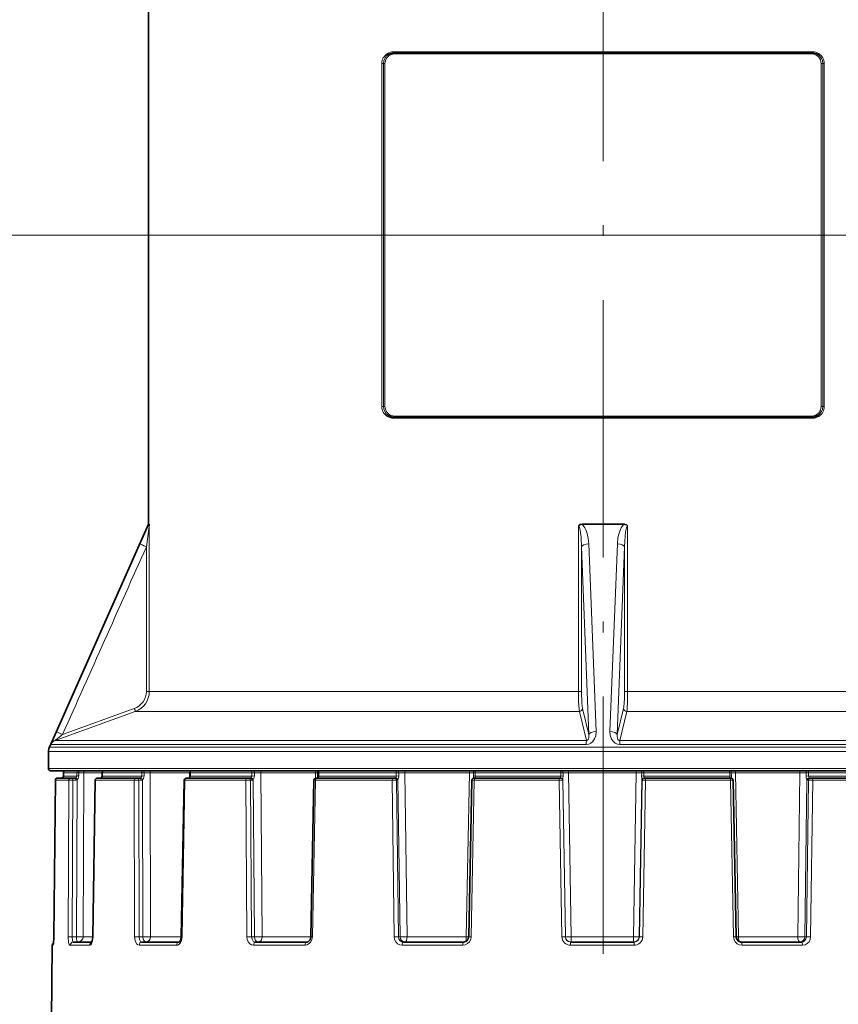
# Model space of a CAD drawing. Extents: x 0 to 420, y 0 to 297.
# Drawn here: x 95 to 133, y 121 to 167 of the extents above; entities that cross this region are included whole.
import ezdxf

# ---------------------------------------------------------------- set-up
doc = ezdxf.new("R2010")
doc.units = 0
doc.linetypes.add('DASHDOT', pattern=[18.5, 12, -3, 0.5, -3])

msp = doc.modelspace()

# ---------------------------------------------------------------- linework, layer by layer
at = {"color": 7, "linetype": 'DASHDOT', "lineweight": 13}
for p, q in [((121.789467, 104.493576), (121.789467, 210.950241)), ((172.440857, 156.538071), (130.181381, 156.538071))]:
    msp.add_line(p, q, dxfattribs=at)
at = {"color": 7, "lineweight": 35}
for p, q in [((100.589462, 143.038071), (100.589462, 170.038071)), ((112.039467, 165.038071), (131.539459, 165.038071)), ((112.039467, 148.038071), (131.539459, 148.038071)), ((100.589462, 143.038071), (95.957695, 132.635162)), ((100.611923, 143.038071), (100.589462, 143.038071)), ((122.76506, 143.038071), (120.813873, 143.038071)), ((95.914467, 131.638077), (95.914467, 132.431793)), ((99.169777, 131.538071), (96.014465, 131.538071)), ((96.610985, 131.438217), (96.610756, 131.288223)), ((98.424088, 131.438843), (98.422935, 131.288849)), ((147.564468, 131.538071), (99.169777, 131.538071)), ((102.51458, 131.439392), (102.512604, 131.289383)), ((108.48204, 131.439804), (108.479446, 131.289795)), ((96.163429, 123.782593), (96.23674, 131.089081)), ((96.957825, 131.188065), (96.336884, 131.188065)), ((96.957825, 131.188065), (97.020241, 131.188065)), ((97.020241, 131.188065), (97.142174, 131.188065)), ((97.980133, 123.78331), (98.088501, 131.089554)), ((98.188484, 131.188065), (98.192268, 131.188065)), ((99.385727, 131.188065), (98.192268, 131.188065)), ((100.004364, 131.188065), (99.385727, 131.188065)), ((100.004364, 131.188065), (100.074982, 131.188065)), ((100.074982, 131.188065), (100.180145, 131.188065)), ((102.112778, 123.783813), (102.245583, 131.08989)), ((102.345566, 131.188065), (102.357513, 131.188065)), ((105.18338, 131.188065), (102.357513, 131.188065)), ((105.183372, 131.188065), (105.255295, 131.188065)), ((105.255295, 131.188065), (105.333389, 131.188065)), ((108.15683, 123.784042), (108.301079, 131.090042)), ((108.401062, 131.188065), (108.424889, 131.188065)), ((111.987907, 131.188065), (108.424889, 131.188065)), ((111.987907, 131.188065), (112.054085, 131.188065)), ((112.054085, 131.188065), (112.097473, 131.188065)), ((115.520653, 123.783997), (115.662231, 131.090012)), ((115.738228, 131.207489), (115.737526, 131.184906)), ((115.762207, 131.188065), (115.800484, 131.188065)), ((119.751884, 131.188065), (115.800484, 131.188065)), ((119.751884, 131.188065), (119.805847, 131.188065)), ((119.805847, 131.188065), (119.810272, 131.188065)), ((123.708488, 131.188065), (123.704056, 131.188065)), ((123.708488, 131.188065), (123.762321, 131.188065)), ((127.715317, 131.188065), (123.762321, 131.188065)), ((127.715317, 131.188065), (127.753708, 131.188065)), ((127.778, 131.205612), (127.778641, 131.184799)), ((127.995361, 123.783997), (127.853691, 131.090012)), ((131.464981, 131.188065), (131.421555, 131.188065)), ((131.464981, 131.188065), (131.531036, 131.188065)), ((135.098679, 131.188065), (131.531036, 131.188065)), ((96.163429, 123.782593), (96.144363, 123.435837)), ((96.093353, 123.389381), (96.063156, 119.928612)), ((97.934982, 123.538071), (97.069672, 123.538071)), ((102.004517, 123.538071), (100.271118, 123.538071)), ((107.966713, 123.538071), (105.578918, 123.538071)), ((115.281975, 123.538071), (112.473526, 123.538071)), ((123.234238, 123.538071), (120.280045, 123.538071)), ((131.045074, 123.538071), (128.234314, 123.538071))]:
    msp.add_line(p, q, dxfattribs=at)
at = {"color": 7, "lineweight": 13}
for p, q in [((112.016418, 165.088074), (131.562515, 165.088074)), ((112.062546, 164.988068), (131.516388, 164.988068)), ((111.541061, 164.538071), (111.468323, 164.538071)), ((111.468323, 148.538071), (111.468323, 164.538071)), ((111.541061, 164.538071), (111.541061, 148.538071)), ((111.613609, 164.538071), (111.541061, 164.538071)), ((111.613609, 164.538071), (111.613609, 148.538071)), ((131.965332, 148.538071), (131.965332, 164.538071)), ((131.965332, 164.538071), (132.037872, 164.538071)), ((132.037872, 148.538071), (132.037872, 164.538071)), ((132.037872, 164.538071), (132.110611, 164.538071)), ((132.110611, 164.538071), (132.110611, 148.538071)), ((130.181381, 156.538071), (71.776047, 156.538071)), ((130.181381, 156.538071), (71.776047, 156.538071)), ((111.541061, 148.538071), (111.468323, 148.538071)), ((111.613609, 148.538071), (111.541061, 148.538071)), ((131.965332, 148.538071), (132.037872, 148.538071)), ((132.037872, 148.538071), (132.110611, 148.538071)), ((112.016418, 147.988068), (131.562515, 147.988068)), ((112.062546, 148.088074), (131.516388, 148.088074)), ((100.620537, 135.238281), (100.620537, 142.963669)), ((120.64209, 135.238281), (120.64209, 142.963669)), ((122.936844, 135.238281), (122.936844, 142.963669)), ((121.469955, 133.369736), (121.122192, 142.128387)), ((122.108986, 133.369736), (122.456741, 142.128387)), ((100.483833, 135.238281), (100.483833, 141.986023)), ((120.783401, 135.238281), (120.783401, 141.986023)), ((121.12529, 133.227371), (120.783401, 141.986023)), ((122.453644, 133.227371), (122.795532, 141.986023)), ((122.795532, 135.238281), (122.795532, 141.986023)), ((100.620537, 135.238281), (100.483833, 135.238281)), ((120.64209, 135.238281), (100.620537, 135.238281)), ((120.64209, 135.238281), (120.783401, 135.238281)), ((122.936844, 135.238281), (122.795532, 135.238281)), ((142.948456, 135.238281), (122.936844, 135.238281)), ((99.959366, 134.298584), (96.22448, 132.945038)), ((99.921204, 134.439545), (96.575966, 133.227371)), ((99.959366, 134.298584), (120.685776, 134.298584)), ((120.685776, 134.298584), (121.01152, 132.945038)), ((120.832619, 134.439545), (121.12529, 133.227371)), ((122.746315, 134.439545), (122.453644, 133.227371)), ((122.893158, 134.298584), (122.567413, 132.945038)), ((122.89315, 134.298584), (143.609055, 134.298584)), ((121.01152, 132.945038), (96.22448, 132.945038)), ((122.567413, 132.945038), (147.348114, 132.945038)), ((95.914467, 132.431793), (99.082016, 132.431793)), ((95.957695, 132.635162), (99.119957, 132.635162)), ((96.024536, 132.758514), (99.168152, 132.758514)), ((147.662842, 132.431793), (99.082016, 132.431793)), ((147.614243, 132.635162), (99.119957, 132.635162)), ((121.005432, 132.758514), (99.168152, 132.758514)), ((122.573502, 132.758514), (147.557037, 132.758514)), ((99.082016, 131.638077), (95.914467, 131.638077)), ((96.611267, 131.438065), (96.611038, 131.288071)), ((97.240334, 131.438065), (96.611267, 131.438065)), ((97.240334, 131.438065), (97.241051, 131.288071)), ((97.332619, 131.440018), (97.332954, 131.290024)), ((97.5625, 131.43895), (97.332619, 131.440018)), ((97.531281, 123.785889), (97.5625, 131.43895)), ((98.424095, 131.43895), (97.5625, 131.43895)), ((98.43158, 131.438065), (98.43042, 131.288071)), ((99.630508, 131.438065), (98.43158, 131.438065)), ((147.664459, 131.638077), (99.082016, 131.638077)), ((100.267479, 131.438065), (99.630508, 131.438065)), ((100.378876, 131.440018), (100.267479, 131.438065)), ((100.267479, 131.438065), (100.269081, 131.288071)), ((100.378876, 131.440018), (100.380104, 131.290024)), ((100.655602, 131.43895), (100.378876, 131.440018)), ((102.514809, 131.43895), (100.655602, 131.43895)), ((100.671188, 123.785889), (100.655602, 131.43895)), ((102.53833, 131.438065), (102.536346, 131.288071)), ((105.401352, 131.438065), (102.53833, 131.438065)), ((105.52095, 131.440018), (105.401352, 131.438065)), ((105.401352, 131.438065), (105.403679, 131.288071)), ((105.52095, 131.440018), (105.522949, 131.290024)), ((105.817436, 131.43895), (105.52095, 131.440018)), ((108.37854, 131.43895), (105.817436, 131.43895)), ((105.878304, 123.785889), (105.817436, 131.43895)), ((108.373581, 131.184219), (108.37854, 131.43895)), ((108.37854, 131.43895), (108.48201, 131.439865)), ((108.52951, 131.438065), (108.526909, 131.288071)), ((112.139397, 131.438065), (108.52951, 131.438065)), ((112.255501, 131.440018), (112.139397, 131.438065)), ((112.139397, 131.438065), (112.142227, 131.288071)), ((112.255501, 131.440018), (112.25808, 131.290024)), ((112.542717, 131.43895), (112.255501, 131.440018)), ((115.555038, 131.43895), (112.542717, 131.43895)), ((112.642914, 123.785889), (112.542717, 131.43895)), ((115.4086, 123.785889), (115.555038, 131.43895)), ((115.555038, 131.43895), (115.742447, 131.440018)), ((115.742447, 131.440018), (115.739502, 131.290024)), ((115.818672, 131.438065), (115.815697, 131.288071)), ((119.822067, 131.438065), (115.818672, 131.438065)), ((119.923302, 131.440018), (119.822067, 131.438065)), ((119.822067, 131.438065), (119.825119, 131.288071)), ((119.923302, 131.440018), (119.926208, 131.290024)), ((120.173141, 131.43895), (119.923302, 131.440018)), ((123.341797, 131.43895), (120.173141, 131.43895)), ((120.302849, 123.785889), (120.173141, 131.43895)), ((123.212074, 123.785889), (123.341797, 131.43895)), ((123.341797, 131.43895), (123.591225, 131.440018)), ((123.591225, 131.440018), (123.588318, 131.290024)), ((123.692291, 131.438065), (123.68924, 131.288071)), ((127.697311, 131.438065), (123.692291, 131.438065)), ((127.773773, 131.440018), (127.697311, 131.438065)), ((127.697311, 131.438065), (127.700294, 131.288071)), ((127.773773, 131.440018), (127.776726, 131.290024)), ((127.961777, 131.43895), (127.773773, 131.440018)), ((130.976608, 131.43895), (127.961777, 131.43895)), ((128.108307, 123.785889), (127.961777, 131.43895)), ((130.876297, 123.785889), (130.976608, 131.43895)), ((130.976608, 131.43895), (131.263626, 131.440018)), ((131.263626, 131.440018), (131.261047, 131.290024)), ((131.379654, 131.438065), (131.376816, 131.288071)), ((134.994263, 131.438065), (131.379654, 131.438065)), ((96.163818, 123.782394), (96.23719, 131.088943)), ((96.860565, 131.088943), (96.23719, 131.088943)), ((97.241051, 131.288071), (96.611038, 131.288071)), ((96.829346, 123.782394), (96.860565, 131.088943)), ((97.016403, 123.783707), (97.047798, 131.089813)), ((97.047798, 131.089813), (97.169731, 131.089813)), ((97.220467, 123.783707), (97.250008, 131.108093)), ((97.99118, 123.782394), (98.099838, 131.088943)), ((98.088501, 131.089554), (98.099838, 131.088943)), ((99.297974, 131.088943), (98.099838, 131.088943)), ((98.375946, 131.196442), (98.381157, 131.197418)), ((98.422935, 131.288849), (98.43042, 131.288071)), ((99.630508, 131.288071), (98.43042, 131.288071)), ((99.919029, 131.088943), (99.297974, 131.088943)), ((100.269081, 131.288071), (99.630508, 131.288071)), ((99.93335, 123.782394), (99.919029, 131.088943)), ((100.130898, 131.089813), (100.236053, 131.089813)), ((100.144814, 123.783707), (100.130898, 131.089813)), ((100.380104, 131.290024), (100.269081, 131.288071)), ((100.320808, 123.783707), (100.305191, 131.108093)), ((102.148087, 123.782394), (102.281395, 131.088943)), ((102.245583, 131.08989), (102.281395, 131.088943)), ((105.118332, 131.088943), (102.281395, 131.088943)), ((102.511833, 131.272858), (102.513924, 131.389542)), ((102.512604, 131.289383), (102.536346, 131.288071)), ((105.403679, 131.288071), (102.536346, 131.288071)), ((105.176788, 123.782394), (105.118332, 131.088943)), ((105.334084, 131.089813), (105.412178, 131.089813)), ((105.391953, 123.783707), (105.334084, 131.089813)), ((105.522949, 131.290024), (105.403679, 131.288071)), ((105.522652, 123.783707), (105.463402, 131.108093)), ((108.227623, 123.782394), (108.372536, 131.088943)), ((108.301079, 131.090042), (108.372536, 131.088943)), ((111.949516, 131.088943), (108.372536, 131.088943)), ((108.479446, 131.289795), (108.526909, 131.288071)), ((112.142227, 131.288071), (108.526909, 131.288071)), ((112.046387, 123.782394), (111.949516, 131.088943)), ((112.25808, 131.290024), (112.142227, 131.288071)), ((112.148041, 131.089813), (112.191429, 131.089813)), ((112.244202, 123.783707), (112.148041, 131.089813)), ((112.316811, 123.783707), (112.219719, 131.108093)), ((115.634689, 123.782394), (115.777023, 131.088943)), ((115.662231, 131.090012), (115.777023, 131.088943)), ((115.738228, 131.207489), (115.739502, 131.290024)), ((115.739502, 131.290024), (115.815697, 131.288071)), ((119.743904, 131.088943), (115.777023, 131.088943)), ((119.825119, 131.288071), (115.815697, 131.288071)), ((119.743904, 131.088943), (119.905769, 131.089813)), ((119.869713, 123.782394), (119.743904, 131.088943)), ((119.810272, 131.188065), (119.809601, 131.197205)), ((119.926208, 131.290024), (119.825119, 131.288071)), ((119.905769, 131.089813), (119.910194, 131.089813)), ((120.0308, 123.783707), (119.905769, 131.089813)), ((120.038208, 123.783707), (119.912796, 131.108093)), ((123.476074, 123.783707), (123.601509, 131.108505)), ((123.483513, 123.783707), (123.608559, 131.089813)), ((123.588318, 131.290024), (123.68924, 131.288071)), ((123.608559, 131.089813), (123.604134, 131.089813)), ((123.608559, 131.089813), (123.77005, 131.088943)), ((123.644226, 123.782394), (123.77005, 131.088943)), ((127.700294, 131.288071), (123.68924, 131.288071)), ((123.704056, 131.188065), (123.704628, 131.197418)), ((127.738525, 131.088943), (123.77005, 131.088943)), ((127.776726, 131.290024), (127.700294, 131.288071)), ((127.738525, 131.088943), (127.853691, 131.090012)), ((127.880951, 123.782394), (127.738525, 131.088943)), ((127.778, 131.205612), (127.776726, 131.290024)), ((131.201797, 123.783707), (131.299011, 131.108505)), ((131.261047, 131.290024), (131.376816, 131.288071)), ((131.27475, 123.783707), (131.371017, 131.089813)), ((131.371017, 131.089813), (131.327606, 131.089813)), ((134.996872, 131.288071), (131.376816, 131.288071)), ((131.472214, 123.782394), (131.569199, 131.088943)), ((135.150818, 131.088943), (131.569199, 131.088943)), ((97.016403, 123.783707), (97.220467, 123.783707)), ((97.980247, 123.785889), (97.531281, 123.785889)), ((97.99118, 123.782394), (97.980133, 123.78331)), ((100.144814, 123.783707), (100.320808, 123.783707)), ((102.112816, 123.785889), (100.671188, 123.785889)), ((102.148087, 123.782394), (102.112778, 123.783813)), ((105.391953, 123.783707), (105.522652, 123.783707)), ((108.15686, 123.785889), (105.878304, 123.785889)), ((108.227623, 123.782394), (108.15683, 123.784042)), ((112.244202, 123.783707), (112.316811, 123.783707)), ((115.4086, 123.785889), (112.642914, 123.785889)), ((115.4086, 123.785889), (115.521439, 123.783966)), ((115.634689, 123.782394), (115.520653, 123.783997)), ((120.0308, 123.783707), (120.038208, 123.783707)), ((123.212074, 123.785889), (120.302849, 123.785889)), ((123.483513, 123.783707), (123.476074, 123.783707)), ((127.880951, 123.782394), (127.995361, 123.783997)), ((128.108307, 123.785889), (127.995361, 123.783966)), ((130.876297, 123.785889), (128.108307, 123.785889)), ((131.27475, 123.783707), (131.201797, 123.783707)), ((96.134483, 123.389381), (96.093353, 123.389381)), ((97.839203, 123.389381), (96.92453, 123.389381)), ((101.888351, 123.389381), (100.144768, 123.389381)), ((107.885551, 123.389381), (105.483742, 123.389381)), ((115.243767, 123.389381), (112.418831, 123.389381)), ((123.242722, 123.389381), (120.271179, 123.389381)), ((131.099426, 123.389381), (128.272156, 123.389381))]:
    msp.add_line(p, q, dxfattribs=at)
for points in [[(100.611923, 143.038071), (100.494476, 142.790649), (100.194748, 142.128387)], [(100.620537, 142.963669), (100.619637, 142.960999), (100.614075, 142.92923), (100.598045, 142.821274), (100.483833, 141.986023)], [(120.783401, 141.986023), (120.765205, 142.427307), (120.728371, 142.745773), (120.707924, 142.843552), (120.676567, 142.932419), (120.662468, 142.952896), (120.654732, 142.959549), (120.64209, 142.963669)], [(121.122192, 142.128387), (121.100494, 142.367203), (121.051666, 142.603027), (121.005646, 142.742188), (120.942696, 142.87616), (120.864227, 142.988632), (120.813873, 143.038071)], [(122.76506, 143.038071), (122.714241, 142.988098), (122.635185, 142.874298), (122.566467, 142.72435), (122.518341, 142.569504), (122.485237, 142.410995), (122.456741, 142.128387)], [(122.936844, 142.963669), (122.928009, 142.961655), (122.911552, 142.947006), (122.880478, 142.877304), (122.840843, 142.684296), (122.803223, 142.253723), (122.795532, 141.986023)], [(120.685783, 134.298584), (120.670784, 134.414398), (120.650101, 134.760529), (120.64209, 135.238281)], [(120.832619, 134.439545), (120.801292, 134.686676), (120.783401, 135.238281)], [(122.89315, 134.298584), (122.90815, 134.414398), (122.928833, 134.760529), (122.936844, 135.238281)], [(96.286758, 133.369736), (96.129364, 133.013885), (96.045517, 132.818039), (96.025787, 132.766434), (96.024323, 132.760971), (96.024139, 132.759384), (96.024536, 132.758514)], [(121.005432, 132.758514), (121.121109, 132.775589), (121.220711, 132.821152), (121.300735, 132.88533), (121.397537, 133.020172), (121.450844, 133.166473), (121.469955, 133.369736)], [(122.108978, 133.369736), (122.122917, 133.190125), (122.184425, 133.014328), (122.254753, 132.910583), (122.35675, 132.822052), (122.45549, 132.776291), (122.573502, 132.758514)], [(96.575966, 133.227371), (96.256493, 132.977463), (96.225418, 132.949493), (96.223099, 132.946686), (96.22258, 132.945724), (96.222488, 132.945099), (96.222992, 132.944763), (96.22448, 132.945038)], [(121.01152, 132.945038), (121.055862, 132.955414), (121.087677, 132.986496), (121.120522, 133.069672), (121.12529, 133.227371)], [(122.453644, 133.227371), (122.450027, 133.141953), (122.46106, 133.05806), (122.48542, 132.995605), (122.50576, 132.969009), (122.533562, 132.950134), (122.567413, 132.945038)], [(120.173141, 131.43895), (120.176888, 131.528809), (120.179604, 131.538071)], [(97.250008, 131.108093), (97.307205, 131.176437), (97.332954, 131.290024)], [(98.381157, 131.197418), (98.400009, 131.210159), (98.421051, 131.240753), (98.43042, 131.288071)], [(100.305191, 131.108093), (100.356087, 131.176025), (100.380104, 131.290024)], [(102.499443, 131.197418), (102.517151, 131.213013), (102.53231, 131.250076), (102.536346, 131.288071)], [(105.463402, 131.108093), (105.503021, 131.175507), (105.522949, 131.290024)], [(108.505966, 131.197418), (108.51796, 131.213196), (108.525169, 131.249893), (108.526909, 131.288071)], [(112.109795, 131.197205), (112.129333, 131.230759), (112.142227, 131.288071)], [(115.812775, 131.197418), (115.81546, 131.202484), (115.817772, 131.213531), (115.816475, 131.249695), (115.815697, 131.288071)], [(119.809601, 131.197205), (119.811554, 131.210556), (119.825119, 131.288071)], [(119.912796, 131.108093), (119.920105, 131.174927), (119.926208, 131.290024)], [(123.601509, 131.108505), (123.594322, 131.175262), (123.588318, 131.290024)], [(123.704628, 131.197418), (123.702667, 131.210754), (123.68924, 131.288071)], [(127.703217, 131.197205), (127.700493, 131.202255), (127.698143, 131.213333), (127.699486, 131.249588), (127.700294, 131.288071)], [(131.409012, 131.197418), (131.389603, 131.230927), (131.376816, 131.288071)], [(96.134483, 123.389381), (96.135597, 123.389847), (96.136353, 123.390686), (96.137878, 123.393593), (96.144791, 123.425461), (96.160553, 123.641617), (96.163818, 123.782394)], [(96.829346, 123.782394), (96.851517, 123.523483), (96.881317, 123.429123), (96.898193, 123.403419), (96.907318, 123.395264), (96.92453, 123.389374)], [(97.016403, 123.783707), (97.031967, 123.602554), (97.0448, 123.562668), (97.052406, 123.549332), (97.063736, 123.539337), (97.069672, 123.538071)], [(97.839203, 123.389381), (97.867386, 123.396835), (97.885559, 123.409714), (97.918747, 123.451736), (97.969124, 123.588455), (97.99118, 123.782394)], [(99.93335, 123.782394), (99.955528, 123.606415), (100.021782, 123.461662), (100.0653, 123.417603), (100.144768, 123.389374)], [(100.144814, 123.783707), (100.162361, 123.656433), (100.213531, 123.563965), (100.241226, 123.544693), (100.271118, 123.538071)], [(101.888351, 123.389381), (101.947739, 123.400337), (102.003319, 123.431862), (102.069412, 123.505005), (102.116531, 123.601593), (102.148087, 123.782394)], [(105.176788, 123.782394), (105.192451, 123.660583), (105.236961, 123.549454), (105.304611, 123.463318), (105.392082, 123.407242), (105.483742, 123.389374)], [(105.391953, 123.783707), (105.4123, 123.672241), (105.469437, 123.58416), (105.520996, 123.549957), (105.578918, 123.538071)], [(107.885551, 123.389381), (107.989906, 123.408768), (108.083542, 123.464149), (108.159691, 123.551697), (108.208817, 123.6604), (108.227623, 123.782394)], [(112.046387, 123.782394), (112.065964, 123.66011), (112.119919, 123.549789), (112.202507, 123.463196), (112.306885, 123.407692), (112.418831, 123.389374)], [(112.244202, 123.783707), (112.262405, 123.689255), (112.3125, 123.609283), (112.38623, 123.55661), (112.473526, 123.538071)], [(115.243767, 123.389381), (115.363243, 123.408661), (115.471199, 123.464447), (115.5578, 123.551788), (115.614052, 123.661812), (115.634689, 123.782394)], [(127.880951, 123.782394), (127.902222, 123.659958), (127.959267, 123.549911), (128.046249, 123.463211), (128.155151, 123.407822), (128.272156, 123.389374)], [(131.045074, 123.538071), (131.132843, 123.556763), (131.206863, 123.609833), (131.256653, 123.689613), (131.27475, 123.783707)], [(131.099426, 123.389381), (131.214355, 123.408676), (131.317551, 123.464424), (131.400055, 123.55188), (131.453049, 123.661476), (131.472214, 123.782394)]]:
    msp.add_lwpolyline(points, dxfattribs=at)
at = {"color": 7, "lineweight": 35}
for points in [[(100.611923, 143.03833), (100.612717, 143.037613), (100.613518, 143.036209), (100.615753, 143.026978), (100.620537, 142.963669)], [(120.813873, 143.038071), (120.725304, 143.024017), (120.64209, 142.963669)], [(122.806915, 143.035202), (122.880013, 143.012772), (122.936844, 142.963669)], [(98.375946, 131.196442), (98.411423, 131.234619), (98.422935, 131.288849)], [(102.512604, 131.289383), (102.499229, 131.217072), (102.486588, 131.197296), (102.481033, 131.193024)], [(97.980133, 123.78331), (97.956802, 123.599556), (97.923462, 123.518631)], [(102.112778, 123.783813), (102.088455, 123.646065), (102.037643, 123.558838), (102.013725, 123.54068), (102.005341, 123.538101), (102.004517, 123.538071)], [(108.15683, 123.784042), (108.123283, 123.649353), (108.044983, 123.561584), (107.966713, 123.538071)], [(115.281975, 123.538071), (115.39106, 123.56601), (115.477409, 123.645294), (115.519005, 123.759338), (115.520653, 123.783997)], [(127.995361, 123.783997), (128.026138, 123.666122), (128.105179, 123.578125), (128.211807, 123.5392), (128.234314, 123.538071)]]:
    msp.add_lwpolyline(points, dxfattribs=at)
at = {"color": 7, "lineweight": 13}
for centre, radius, start, end in [((112.01712, 164.540909), 0.548569, 122.13049, 180.296821), ((112.063148, 164.538696), 0.449461, 90.077471, 180.078856), ((112.016373, 164.535797), 0.552269, 89.995064, 121.782587), ((131.515778, 164.538696), 0.449461, 359.921141, 89.922534), ((131.562561, 164.535797), 0.552268, 58.217397, 90.00492), ((131.561813, 164.540909), 0.548569, 359.703871, 57.870219), ((112.040604, 164.539627), 0.499416, 122.056163, 180.178823), ((131.53833, 164.539627), 0.499415, 359.821584, 57.944272), ((112.01712, 148.535233), 0.548569, 179.703179, 237.86951), ((112.040604, 148.536514), 0.499416, 179.821177, 237.943837), ((112.063148, 148.537445), 0.449461, 179.921144, 269.922529), ((131.515778, 148.537445), 0.449461, 270.077466, 0.078859), ((131.53833, 148.536514), 0.499415, 302.055728, 0.178416), ((131.561813, 148.535233), 0.548569, 302.129781, 0.296129), ((112.016373, 148.540344), 0.552268, 238.217386, 270.004929), ((131.562561, 148.540344), 0.552268, 269.99508, 301.782603), ((11649.469727, -5016.196777), 12648.876568, 155.932727, 155.976167), ((11875.5625, -5116.918945), 12896.068154, 155.933833, 155.97644), ((99.633652, 135.23999), 0.850354, 289.760404, 359.884453), ((99.620377, 135.239899), 1.000324, 289.805217, 359.906843), ((96.344231, 132.616272), 0.349903, 110.01316, 156.014156), ((119.116112, 132.746048), 3.457226, 0.206542, 3.299906), ((97.325096, 129.403687), 2.036246, 89.788355, 92.385808), ((97.661194, 131.439865), 0.098463, 91.046913, 180.531998), ((115.842377, 131.438141), 0.099942, 90.035438, 178.920931), ((123.688507, 131.441803), 0.096818, 92.230749, 181.053292), ((96.337059, 131.088242), 0.099848, 90.098098, 179.59992), ((96.511864, 131.288849), 0.100777, 270.004478, 294.867337), ((96.511673, 131.286942), 0.099242, 295.430533, 0.654069), ((96.974716, 124.803726), 6.2864, 89.333936, 91.04052), ((97.142128, 131.278961), 0.090895, 270.027639, 295.912328), ((97.16964, 131.27565), 0.185837, 270.028595, 295.624367), ((97.138657, 131.29068), 0.102725, 294.801091, 358.538544), ((97.3256, 129.265244), 2.024691, 89.791818, 92.393287), ((98.340538, 131.28096), 0.09289, 270.092171, 295.931589), ((100.058716, 121.997635), 9.092449, 89.545146, 90.88025), ((100.179871, 131.255066), 0.066999, 270.238754, 300.305506), ((100.162125, 131.291946), 0.107488, 298.552517, 357.924938), ((100.235497, 131.231491), 0.141699, 270.226473, 299.455414), ((102.46434, 131.258377), 0.07033, 270.395998, 299.929559), ((102.497734, 131.163544), 0.033898, 87.106762, 119.524568), ((105.270157, 120.649979), 10.440072, 89.649149, 90.833258), ((105.33255, 131.226334), 0.038307, 271.252559, 310.578677), ((105.286469, 131.291641), 0.117742, 306.950525, 358.258088), ((105.410568, 131.174484), 0.084764, 271.092254, 308.508645), ((108.503349, 131.133911), 0.063517, 87.634073, 121.44243), ((108.479477, 131.229767), 0.041753, 271.551051, 309.323282), ((112.098999, 121.252014), 9.838007, 89.714371, 90.870606), ((112.095062, 131.20372), 0.015966, 278.761088, 336.135437), ((112.109917, 131.084717), 0.112567, 12.01259, 90.061064), ((112.187111, 131.126389), 0.037081, 276.729038, 330.699749), ((111.848503, 131.280426), 0.40957, 335.097144, 1.342625), ((115.81015, 131.104584), 0.092848, 88.379185, 115.94533), ((115.79641, 131.206055), 0.018334, 278.645029, 332.185146), ((119.860786, 131.104828), 0.051852, 343.10358, 3.588519), ((123.655235, 131.105148), 0.053571, 176.425385, 196.697513), ((127.705887, 131.10434), 0.092879, 64.350641, 91.649322), ((127.719398, 131.206085), 0.018315, 208.735325, 261.819835), ((131.672546, 131.280487), 0.411496, 178.67305, 204.722411), ((131.40889, 131.084747), 0.112745, 89.944644, 167.798555), ((131.332062, 131.126678), 0.037403, 208.80849, 263.094888), ((131.419739, 121.235947), 9.854079, 89.130984, 90.283285), ((131.424057, 131.203949), 0.01623, 203.487253, 261.048666), ((96.943741, 119.562637), 4.221529, 89.013839, 91.552907), ((97.339424, 130.970428), 7.187449, 269.051708, 271.529693), ((100.073166, 117.689842), 6.094254, 89.326416, 91.31465), ((100.437485, 134.102768), 10.319664, 269.352209, 271.297706), ((105.328644, 116.795189), 6.988862, 89.480922, 91.245016), ((105.625061, 135.575821), 11.792654, 269.502459, 271.230518), ((112.195808, 117.203972), 6.580038, 89.578587, 91.301154), ((112.394165, 134.858383), 11.075152, 269.599789, 271.286935), ((120.27018, 123.790176), 0.400668, 181.112387, 270.142878), ((120.005295, 118.508392), 5.27558, 89.722991, 91.47268), ((120.280312, 123.787521), 0.249489, 180.875161, 269.938335), ((120.081451, 132.286621), 8.503323, 269.708656, 271.491909), ((123.433395, 132.299637), 8.516333, 268.510873, 270.287104), ((123.233994, 123.787537), 0.249508, 270.057071, 359.120043), ((123.243744, 123.790192), 0.400687, 269.854221, 358.884594), ((123.508682, 118.50045), 5.283526, 88.529961, 90.27291), ((131.125, 134.876358), 11.093116, 268.715382, 270.396722), ((131.322815, 117.193428), 6.590579, 88.701153, 90.417901), ((97.072495, 123.390869), 0.147595, 91.095667, 180.57828)]:
    msp.add_arc(centre, radius, start, end, dxfattribs=at)
at = {"color": 7, "lineweight": 35}
for centre, radius, start, end in [((112.039467, 164.538071), 0.5, 90.000003, 121.850616), ((131.539459, 164.538071), 0.5, 58.149382, 90.000003), ((112.039467, 148.538071), 0.5, 238.149384, 269.999997), ((131.539459, 148.538071), 0.5, 269.999997, 301.850618), ((122.765656, 142.739349), 0.298712, 82.059969, 90.113459), ((96.414467, 132.431793), 0.5, 155.999554, 179.999995), ((96.014465, 131.638077), 0.1, 180.000005, 269.999997), ((96.710983, 131.438065), 0.1, 90.000003, 179.912319), ((98.524086, 131.438065), 0.1, 90.000003, 179.558105), ((102.614571, 131.438065), 0.1, 90.000003, 179.247168), ((108.582024, 131.438065), 0.1, 90.000003, 179.009955), ((96.336739, 131.088074), 0.1, 90.000003, 179.422431), ((96.511856, 131.288315), 0.100247, 270.007039, 294.952639), ((96.511353, 131.286896), 0.09929, 295.562301, 0.760878), ((98.188484, 131.088074), 0.1, 90.000023, 179.147843), ((98.340401, 131.267639), 0.079582, 270.205586, 296.529538), ((102.345566, 131.088074), 0.1, 90.000003, 178.956543), ((102.463715, 131.220322), 0.032301, 271.985684, 302.398699), ((108.401062, 131.088074), 0.1, 89.999996, 178.867409), ((108.142822, 131.281738), 0.336475, 343.826267, 1.371501), ((115.762207, 131.088074), 0.1, 89.999996, 178.889102), ((127.753708, 131.088074), 0.1, 1.111611, 90.000003), ((96.243347, 123.388069), 0.15, 127.256328, 179.499994)]:
    msp.add_arc(centre, radius, start, end, dxfattribs=at)
at = {"color": 7, "lineweight": 13}
for centre, major_axis, ratio, start_param, end_param in [((111.749229, 165.005249), (0.026382, -0.042465), 0.416517, 4.459181365, 6.283185307), ((112.039467, 165.088074), (0, -0.050003), 0.460993, 4.71238898, 6.283185307), ((112.039467, 164.988068), (0, -0.050003), 0.461538, 1.570796335, 3.141592654), ((131.539459, 164.988068), (0, -0.050003), 0.461538, 3.141592654, 4.71238898), ((131.539459, 165.088074), (0, -0.050003), 0.460993, 0, 1.57079633), ((131.829712, 165.005249), (-0.026382, -0.042465), 0.416517, 0.000000011, 1.82400395), ((111.749229, 148.070892), (-0.026382, -0.042465), 0.416517, 3.141592654, 4.965596596), ((112.039467, 147.988068), (0, 0.050003), 0.460993, 0, 1.570796327), ((112.039467, 148.088074), (0, -0.050003), 0.461538, 0, 1.570796319), ((131.539459, 148.088074), (0, 0.050003), 0.461538, 1.570796327, 3.141592654), ((131.539459, 147.988068), (0, -0.050003), 0.460993, 1.570796324, 3.141592654), ((131.829712, 148.070892), (0.026382, -0.042465), 0.416517, 1.317588703, 3.141592654), ((100.514336, 141.986023), (0.319572, -0.142746), 0.035657, 3.169829397, 4.632726658), ((121.132065, 141.986023), (0.349731, 0.013672), 0.407566, 1.583107651, 3.046004681), ((122.446869, 141.986023), (0.349731, -0.013672), 0.407566, 0.095587708, 1.558484969), ((122.720764, 135.237839), (-0.000038, -0.849579), 0.088012, 0.349226633, 1.571321799), ((99.908127, 134.439545), (0.051048, -0.141052), 0.08199, 0.017329054, 1.541132965), ((120.683189, 134.439545), (0.145798, 0.035248), 0.937151, 4.50692314, 6.030727132), ((122.895744, 134.439545), (0.145798, -0.035248), 0.937151, 3.394051073, 4.917855011), ((96.606468, 133.227371), (0.319679, -0.142502), 0.035598, 3.153044747, 4.632699701), ((121.473961, 133.227371), (0.349731, 0.013641), 0.406885, 1.566381492, 3.046036571), ((122.104973, 133.227371), (0.349731, -0.013641), 0.406885, 0.095556085, 1.57521104), ((121.01516, 132.61615), (0, -0.350006), 0.030416, 3.490658504, 4.293502107), ((96.710983, 131.438065), (0, 0.100006), 0.997156, 0, 1.570796327), ((97.337563, 131.438065), (0, 0.100006), 0.972243, 0, 1.570796327), ((97.337563, 131.438065), (0, 0.100006), 0.049424, 0, 1.551291926), ((98.524086, 131.438065), (0.099998, -0.000778), 0.018781, 3.141592654, 3.531255343), ((98.524086, 131.438065), (0, 0.100006), 0.925065, 0, 1.570796327), ((100.352715, 131.438065), (0, 0.100006), 0.852356, 0, 1.570796327), ((100.352715, 131.438065), (0, 0.100006), 0.261635, 4.731893381, 6.283185307), ((100.740128, 131.438065), (0, -0.100006), 0.845325, 3.141593914, 4.703663599), ((102.614571, 131.438065), (0.099991, -0.001312), 0.015479, 3.141592654, 3.845443877), ((102.591896, 131.438065), (0, 0.100006), 0.77096, 0, 1.427886367), ((102.614571, 131.438065), (0, 0.100006), 0.762421, 0, 1.570796327), ((105.466248, 131.438065), (0, 0.100006), 0.649034, 0, 1.570796327), ((105.466248, 131.438065), (0, 0.100006), 0.547082, 4.731893381, 6.283185307), ((105.881317, 131.438065), (0, -0.100006), 0.638859, 3.141592654, 4.703663), ((108.432182, 131.438065), (0, 0.100006), 0.536418, 0, 1.562069681), ((108.582024, 131.438065), (0.099983, -0.001724), 0.010662, 3.141592654, 4.159593563), ((108.582024, 131.438065), (0, 0.100006), 0.525147, 0, 1.570796327), ((112.17762, 131.438065), (0, 0.100006), 0.382181, 0, 1.570796327), ((112.17762, 131.438065), (0, 0.100006), 0.778978, 4.731893381, 6.283185307), ((112.579704, 131.438065), (0, -0.100006), 0.369857, 3.141592654, 4.703662656), ((115.579971, 131.438065), (0, 0.100006), 0.249369, 0, 1.562069681), ((115.842316, 131.438065), (0.099983, -0.001968), 0.004801, 3.188463243, 4.473708065), ((115.842316, 131.438065), (0, 0.100006), 0.236467, 0, 1.570796327), ((119.829857, 131.438065), (0, 0.100006), 0.077917, 0, 1.570796327), ((119.829857, 131.438065), (0, 0.100006), 0.934621, 4.731893381, 6.283185307), ((123.335587, 131.438065), (0, 0.100006), 0.062091, 4.721115627, 6.283185307), ((123.684761, 131.438065), (0.099983, -0.002029), 0.00153, 1.495380824, 2.780625647), ((123.684761, 131.438065), (0, 0.100006), 0.075359, 4.71238898, 6.283185307), ((127.67392, 131.438065), (0, 0.100006), 0.233974, 4.71238898, 6.283185307), ((127.67392, 131.438065), (0, 0.100006), 0.998778, 4.731893381, 6.283185307), ((127.937088, 131.438065), (0, -0.100006), 0.246884, 1.57952317, 3.141592654), ((130.939865, 131.438065), (0, 0.100006), 0.367473, 4.721115627, 6.283185307), ((131.341675, 131.438065), (0, -0.100006), 0.780584, 3.141592654, 4.692906624), ((131.341675, 131.438065), (0.099983, -0.001877), 0.007711, 1.181278492, 2.466523314), ((131.341675, 131.438065), (0, 0.100006), 0.379809, 4.71238898, 6.283185307), ((96.957825, 131.088074), (0, 0.100006), 0.972686, 0, 1.562069681), ((97.020241, 131.088074), (0, 0.100006), 0.275637, 4.729842273, 6.283185307), ((97.142174, 131.088074), (0, 0.100006), 0.275637, 4.729842273, 6.283185307), ((97.22245, 131.106339), (0.043167, -0.09021), 0.257506, 1.467390808, 3.040444123), ((98.192268, 131.088074), (0, 0.100006), 0.924332, 0, 1.562069681), ((100.004364, 131.088074), (0, 0.100006), 0.85335, 0, 1.562069681), ((100.074982, 131.088074), (0, 0.100006), 0.559193, 4.729842273, 6.283185307), ((100.180145, 131.088074), (0, 0.100006), 0.559193, 4.729842273, 6.283185307), ((100.249283, 131.106339), (0.048637, -0.087372), 0.514247, 1.311224777, 2.884278092), ((102.357513, 131.088074), (0, 0.100006), 0.761174, 0, 1.562069681), ((105.183372, 131.088074), (0, 0.100006), 0.650481, 0, 1.562069681), ((105.255295, 131.088074), (0, 0.100006), 0.788011, 4.729842273, 6.283185307), ((105.333389, 131.088074), (0, 0.100006), 0.788011, 4.729842273, 6.283185307), ((105.384613, 131.106339), (0.060165, -0.07988), 0.72065, 1.092719526, 2.665772841), ((108.424889, 131.088074), (0, 0.100006), 0.523507, 0, 1.562069681), ((111.987907, 131.088074), (0, 0.100006), 0.383939, 0, 1.562069681), ((112.054085, 131.088074), (0, 0.100006), 0.939693, 4.729842273, 6.283185307), ((112.097473, 131.088074), (0, 0.100006), 0.939693, 4.729842273, 6.283185307), ((115.800484, 131.088074), (0, 0.100006), 0.234596, 0, 1.56206968), ((119.751884, 131.088074), (0, 0.100006), 0.079815, 0, 1.562069681), ((119.805847, 131.088074), (0, 0.100006), 0.999391, 4.729842273, 6.283185307), ((119.812874, 131.106339), (0.099831, -0.005844), 0.90853, 0.083612207, 1.656665522), ((119.810272, 131.088074), (0, 0.100006), 0.999391, 4.729842273, 6.283185307), ((123.701431, 131.10675), (0.099838, 0.005753), 0.906435, 1.486673882, 3.058878329), ((123.704056, 131.088074), (0, 0.100006), 0.999391, 0.000000051, 1.553341862), ((123.708488, 131.088074), (0, 0.100006), 0.999391, 0, 1.553343034), ((123.762321, 131.088074), (0, 0.100006), 0.077279, 4.721115627, 6.283185307), ((127.715317, 131.088074), (0, 0.100006), 0.232123, 4.721115627, 6.283185307), ((131.421555, 131.088074), (0, 0.100006), 0.939693, 0.000000051, 1.553341862), ((131.464981, 131.088074), (0, 0.100006), 0.939693, 0, 1.553343034), ((131.531036, 131.088074), (0, 0.100006), 0.38159, 4.721115627, 6.283185307), ((97.289368, 123.788071), (0, 0.25), 0.275637, 1.588249619, 3.087558166), ((97.289368, 123.788071), (0, 0.25), 0.967709, 3.141592654, 4.703662334), ((100.460587, 123.788071), (0, 0.25), 0.559193, 1.588249619, 3.141592654), ((100.460587, 123.788071), (0, 0.25), 0.842451, 3.141592654, 4.703662334), ((105.719627, 123.788071), (0, 0.25), 0.788011, 1.588249619, 3.141592654), ((105.719627, 123.788071), (0, 0.25), 0.634729, 3.141592654, 4.703662334), ((112.551697, 123.788071), (0, 0.25), 0.939693, 1.588249619, 3.141592654), ((112.551697, 123.788071), (0, 0.25), 0.364875, 3.141592654, 4.703662334), ((115.344971, 123.788071), (0, 0.25), 0.254546, 3.510264194, 4.703662334), ((120.288025, 123.788071), (0, 0.25), 0.999391, 1.588249619, 3.141592654), ((120.288025, 123.788071), (0, 0.25), 0.059304, 3.141592654, 4.703662334), ((123.226265, 123.788071), (0, 0.25), 0.056751, 1.579522973, 3.141592654), ((123.226265, 123.788071), (0, 0.25), 0.999391, 3.141592654, 4.694935688), ((128.171326, 123.788071), (0, 0.25), 0.252071, 1.579522973, 2.775190466), ((130.966919, 123.788071), (0, 0.25), 0.362492, 1.579522973, 3.141592654), ((130.966919, 123.788071), (0, 0.25), 0.939693, 3.141592654, 4.694935688), ((96.284241, 123.388069), (0, 0.149994), 0.998399, 1.174581066, 1.562069681), ((97.979012, 123.388069), (0, 0.149994), 0.932058, 0.358106753, 1.562069681), ((100.271118, 123.388069), (0, -0.149994), 0.842333, 3.141593772, 4.703663521), ((102.004517, 123.388069), (0, 0.149994), 0.77448, 0, 1.562069681), ((105.578918, 123.388069), (0, -0.149994), 0.63456, 3.141592654, 4.703662986), ((107.966713, 123.388069), (0, 0.149994), 0.54109, 0, 1.562069681), ((112.473526, 123.388069), (0, -0.149994), 0.364671, 3.141592654, 4.703662655), ((115.281975, 123.388069), (0, 0.149994), 0.254735, 0, 1.562069681), ((120.280045, 123.388069), (0, 0.149994), 0.059086, 0, 1.562071404), ((123.234238, 123.388069), (0, 0.149994), 0.056555, 4.721115627, 6.283185307), ((128.234314, 123.388069), (0, -0.149994), 0.252283, 1.579523185, 3.141592654), ((131.045074, 123.388069), (0, 0.149994), 0.36231, 4.721115627, 6.283185307)]:
    msp.add_ellipse(centre, major_axis=major_axis, ratio=ratio, start_param=start_param, end_param=end_param, dxfattribs=at)

doc.saveas('drawing.dxf')
